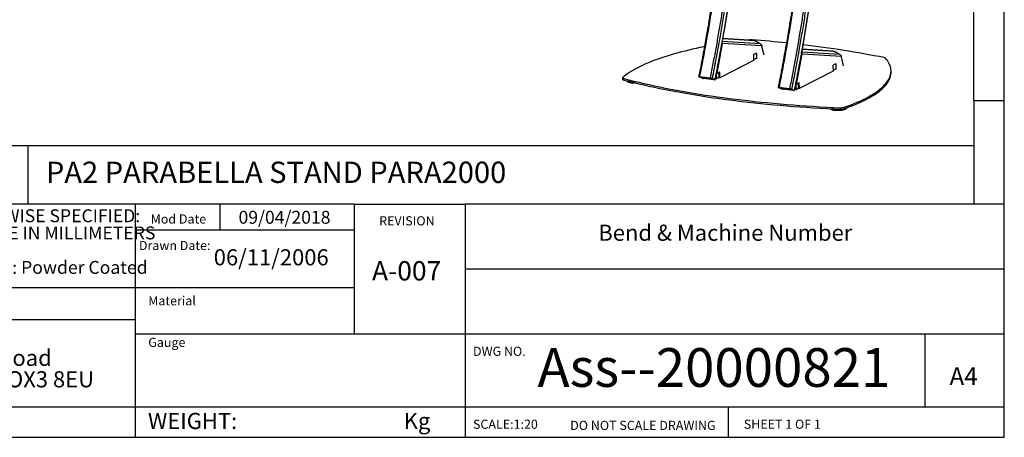
# Model space of a CAD drawing. Extents: x 5 to 292, y 5 to 205.
# Drawn here: x 131 to 292, y 5 to 74 of the extents above; entities that cross this region are included whole.
import ezdxf

# ---------------------------------------------------------------- set-up
doc = ezdxf.new("R2010")
doc.units = 0
doc.layers.get('0').update_dxf_attribs({"linetype": 'CONTINUOUS'})
doc.styles.add('SLDTEXTSTYLE0', font='TXT', dxfattribs={"width": 0.75})
doc.styles.add('SLDTEXTSTYLE1', font='TXT', dxfattribs={"width": 0.605})
doc.styles.add('SLDTEXTSTYLE2', font='TXT', dxfattribs={"width": 0.6875})

# ---------------------------------------------------------------- blocks, each defined once
blk = doc.blocks.new('SW_NOTE_0')
at = {"color": 0, "linetype": 'CONTINUOUS', "char_height": 2.1167, "attachment_point": 1, "style": 'SLDTEXTSTYLE1'}
for s, insert in [('UNLESS OTHERWISE SPECIFIED:', (0, 2.73)), ('DIMENSIONS ARE IN MILLIMETERS', (0, -0.09)), ('SURFACE FINISH: Powder Coated', (0, -5.74))]:
    blk.add_mtext(s, dxfattribs=dict(at, insert=insert))
blk = doc.blocks.new('SW_NOTE_1')
at = {"color": 0, "linetype": 'CONTINUOUS', "attachment_point": 1, "style": 'SLDTEXTSTYLE0'}
for s, insert, char_height in [('Green Road', (0, -0.12), 2.646), ('Oxford OX3 8EU', (0, -3.64), 2.6458)]:
    blk.add_mtext(s, dxfattribs=dict(at, insert=insert, char_height=char_height))

msp = doc.modelspace()

# ---------------------------------------------------------------- linework, layer by layer
at = {"color": 7, "linetype": 'CONTINUOUS'}
for p, q in [((287, 60.25), (287, 200)), ((292, 5), (292, 77.25)), ((244.889, 64.724), (245.804, 69.617)), ((245.804, 69.617), (245.697, 69.632)), ((252.245, 69.219), (245.804, 69.617)), ((250.925, 70.138), (245.842, 70.452)), ((250.256, 70.209), (250.083, 70.19)), ((251.842, 69.636), (251.219, 69.993)), ((252.009, 69.552), (251.842, 69.636)), ((251.29, 68.022), (250.906, 67.824)), ((251.342, 67.951), (251.365, 67.087)), ((252.246, 69.213), (252.245, 69.219)), ((252.595, 67.721), (252.246, 69.213)), ((257.919, 62.97), (258.834, 67.863)), ((258.834, 67.863), (258.727, 67.877)), ((265.275, 67.465), (258.834, 67.863)), ((263.955, 68.383), (258.872, 68.697)), ((264.872, 67.881), (264.249, 68.238)), ((265.039, 67.797), (264.872, 67.881)), ((250.882, 66.839), (245.446, 64.039)), ((250.86, 67.703), (250.882, 66.839)), ((251.18, 67.119), (250.879, 66.964)), ((251.232, 67.196), (251.234, 67.105)), ((264.32, 66.267), (263.936, 66.07)), ((265.276, 67.459), (265.275, 67.465)), ((265.625, 65.967), (265.276, 67.459)), ((244.759, 64.603), (244.776, 63.955)), ((244.78, 64.739), (244.889, 64.724)), ((245.297, 64.935), (244.889, 64.724)), ((245.246, 64.197), (245.229, 64.845)), ((245.368, 64.144), (245.349, 64.864)), ((263.912, 65.084), (258.476, 62.284)), ((263.889, 65.948), (263.912, 65.084)), ((264.21, 65.365), (263.909, 65.21)), ((264.262, 65.442), (264.264, 65.35)), ((264.372, 66.197), (264.395, 65.333)), ((273.427, 64.944), (273.421, 65.184)), ((229.399, 63.995), (229.405, 63.755)), ((229.583, 63.874), (229.59, 63.634)), ((241.894, 64.225), (241.884, 64.176)), ((242.368, 63.965), (241.912, 64.156)), ((242.455, 63.953), (241.999, 64.145)), ((242.025, 64.224), (242.015, 64.175)), ((242.015, 64.175), (243.752, 63.941)), ((242.025, 64.224), (243.762, 63.99)), ((242.061, 64.156), (243.798, 63.922)), ((242.464, 64.001), (242.455, 63.953)), ((242.663, 63.955), (242.653, 63.907)), ((244.391, 63.673), (242.653, 63.907)), ((244.436, 63.654), (242.699, 63.888)), ((243.762, 63.99), (243.752, 63.941)), ((243.997, 63.876), (244.453, 63.684)), ((244.093, 63.913), (244.084, 63.864)), ((244.084, 63.864), (244.539, 63.672)), ((244.093, 63.913), (244.549, 63.721)), ((244.549, 63.721), (244.539, 63.672)), ((244.567, 63.653), (244.577, 63.701)), ((244.612, 63.882), (244.826, 63.853)), ((244.847, 63.858), (245.181, 64.03)), ((245.276, 64.057), (245.406, 64.04)), ((245.406, 64.04), (245.443, 64.037)), ((257.81, 62.984), (257.919, 62.97)), ((258.326, 63.18), (257.919, 62.97)), ((258.276, 62.442), (258.259, 63.09)), ((258.398, 62.39), (258.378, 63.11)), ((254.923, 62.47), (254.914, 62.421)), ((255.398, 62.21), (254.942, 62.402)), ((255.484, 62.198), (255.029, 62.39)), ((255.055, 62.469), (255.045, 62.421)), ((255.045, 62.421), (256.782, 62.187)), ((255.055, 62.469), (256.792, 62.235)), ((255.091, 62.401), (256.828, 62.167)), ((255.494, 62.247), (255.484, 62.198)), ((255.693, 62.2), (255.683, 62.152)), ((257.42, 61.918), (255.683, 62.152)), ((257.466, 61.899), (255.729, 62.133)), ((256.792, 62.235), (256.782, 62.187)), ((257.027, 62.121), (257.482, 61.929)), ((257.123, 62.158), (257.113, 62.109)), ((257.113, 62.109), (257.569, 61.918)), ((257.123, 62.158), (257.579, 61.966)), ((257.579, 61.966), (257.569, 61.918)), ((257.597, 61.898), (257.607, 61.946)), ((257.642, 62.127), (257.855, 62.099)), ((257.789, 62.848), (257.806, 62.2)), ((257.877, 62.103), (258.211, 62.275)), ((258.306, 62.303), (258.436, 62.285)), ((258.436, 62.285), (258.473, 62.283)), ((287, 60.25), (292, 60.25)), ((287, 60.25), (287, 43.25)), ((265.104, 59.091), (265.11, 58.851)), ((265.749, 59.165), (265.755, 58.925)), ((104.8, 52.892), (287, 52.892)), ((131.922, 43.25), (131.922, 52.892)), ((185.4, 43.25), (104.8, 43.25)), ((149.455, 43.25), (149.455, 39)), ((163.417, 39), (163.417, 43.25)), ((185.4, 43.25), (203.6, 43.25)), ((185.4, 43.25), (185.4, 22)), ((292, 43.25), (203.6, 43.25)), ((203.6, 43.25), (203.6, 22)), ((185.4, 39), (149.455, 39)), ((149.455, 39), (149.455, 29.545)), ((203.6, 32.625), (292, 32.625)), ((185.4, 29.545), (104.8, 29.545)), ((149.455, 29.545), (149.455, 10)), ((112.6, 24.338), (149.455, 24.338)), ((149.455, 22), (292, 22)), ((203.6, 22), (203.6, 5)), ((279, 10), (279, 22)), ((10, 10), (159.4, 10)), ((149.455, 10), (149.455, 5)), ((159.4, 10), (292, 10)), ((246.721, 10), (246.721, 5)), ((5, 5), (292, 5))]:
    msp.add_line(p, q, dxfattribs=at)
at = {"color": 8, "linetype": 'CONTINUOUS'}
for p, q in [((252.009, 69.552), (245.752, 69.939)), ((251.063, 70.088), (245.835, 70.411)), ((251.221, 67.967), (251.342, 67.951)), ((265.039, 67.797), (258.781, 68.184)), ((264.093, 68.333), (258.865, 68.656)), ((264.251, 66.213), (264.372, 66.197)), ((245.225, 64.881), (245.349, 64.864)), ((242.002, 64.161), (241.999, 64.145)), ((242.464, 64.001), (242.114, 64.149)), ((242.484, 64.099), (242.464, 64.001)), ((242.686, 64.072), (242.663, 63.955)), ((244.348, 63.728), (242.663, 63.955)), ((244.397, 63.707), (244.391, 63.673)), ((244.776, 63.955), (244.63, 63.974)), ((245.244, 64.161), (245.368, 64.144)), ((258.255, 63.126), (258.378, 63.11)), ((255.032, 62.406), (255.029, 62.39)), ((255.494, 62.247), (255.144, 62.394)), ((255.513, 62.344), (255.494, 62.247)), ((255.716, 62.317), (255.693, 62.2)), ((257.378, 61.973), (255.693, 62.2)), ((257.427, 61.953), (257.42, 61.918)), ((257.806, 62.2), (257.66, 62.22)), ((258.274, 62.406), (258.398, 62.39))]:
    msp.add_line(p, q, dxfattribs=at)
at = {"color": 7, "linetype": 'CONTINUOUS', "flags": 128}
for points in [[(242.816, 69.092), (242.724, 69.074), (242.088, 68.945), (241.463, 68.812), (240.848, 68.676), (240.243, 68.535), (239.649, 68.391), (239.066, 68.243), (238.495, 68.092), (237.936, 67.937), (237.388, 67.779), (236.854, 67.618), (236.332, 67.453), (235.823, 67.285), (235.328, 67.114), (234.847, 66.941), (234.379, 66.764), (233.926, 66.585), (233.487, 66.403), (233.063, 66.219), (232.654, 66.032), (232.26, 65.843), (231.881, 65.651), (231.518, 65.458), (231.171, 65.262), (230.84, 65.065), (230.525, 64.866), (230.227, 64.666), (229.945, 64.463), (229.68, 64.26), (229.432, 64.055)], [(251.29, 68.022), (251.3, 68.025), (251.309, 68.024), (251.318, 68.02), (251.326, 68.012), (251.332, 68), (251.337, 67.986), (251.34, 67.969), (251.342, 67.951)], [(264.32, 66.267), (264.329, 66.27), (264.339, 66.27), (264.348, 66.265), (264.355, 66.257), (264.362, 66.246), (264.367, 66.231), (264.37, 66.215), (264.372, 66.197)], [(265.749, 59.165), (266.234, 59.338), (266.706, 59.513), (267.163, 59.692), (267.606, 59.873), (268.035, 60.057), (268.448, 60.243), (268.846, 60.431), (269.229, 60.622), (269.596, 60.815), (269.948, 61.01), (270.283, 61.206), (270.603, 61.405), (270.906, 61.605), (271.192, 61.807), (271.462, 62.01), (271.715, 62.215), (271.95, 62.42), (272.169, 62.627), (272.371, 62.835), (272.555, 63.044), (272.721, 63.253), (272.87, 63.463), (273.002, 63.674), (273.115, 63.885), (273.211, 64.096), (273.289, 64.307), (273.349, 64.518), (273.391, 64.73), (273.415, 64.941), (273.422, 65.151), (273.41, 65.362), (273.38, 65.571), (273.332, 65.78), (273.267, 65.988), (273.183, 66.196), (273.082, 66.402), (272.963, 66.607), (272.826, 66.81), (272.672, 67.013), (272.5, 67.214)], [(244.761, 64.645), (244.759, 64.629), (244.759, 64.603)], [(245.349, 64.864), (245.347, 64.882), (245.344, 64.899), (245.339, 64.913), (245.332, 64.925), (245.324, 64.933), (245.316, 64.937), (245.306, 64.938), (245.297, 64.935)], [(265.755, 58.925), (266.241, 59.098), (266.712, 59.273), (267.17, 59.452), (267.613, 59.633), (268.041, 59.817), (268.454, 60.003), (268.853, 60.191), (269.236, 60.382), (269.603, 60.575), (269.954, 60.77), (270.29, 60.967), (270.609, 61.165), (270.912, 61.365), (271.198, 61.567), (271.468, 61.77), (271.721, 61.975), (271.957, 62.18), (272.176, 62.387), (272.377, 62.595), (272.561, 62.804), (272.728, 63.013), (272.877, 63.223), (273.008, 63.434), (273.122, 63.645), (273.217, 63.856), (273.295, 64.067), (273.355, 64.279), (273.398, 64.49), (273.422, 64.701), (273.428, 64.911), (273.427, 64.944)], [(229.432, 64.055), (229.41, 64.03), (229.399, 64.005), (229.401, 63.981), (229.415, 63.956), (229.441, 63.933), (229.478, 63.911), (229.526, 63.892), (229.583, 63.874)], [(229.405, 63.755), (229.407, 63.741), (229.421, 63.716), (229.447, 63.693), (229.484, 63.671), (229.532, 63.652), (229.59, 63.634)], [(229.583, 63.874), (230.393, 63.666), (231.216, 63.461), (232.05, 63.26), (232.897, 63.063), (233.757, 62.871), (234.627, 62.682), (235.51, 62.497), (236.404, 62.317), (237.309, 62.141), (238.225, 61.968), (239.151, 61.801), (240.088, 61.637), (241.036, 61.478), (241.993, 61.323), (242.96, 61.173), (243.937, 61.027), (244.923, 60.885), (245.918, 60.748), (246.923, 60.616), (247.935, 60.488), (248.956, 60.365), (249.985, 60.247), (251.023, 60.133), (252.067, 60.024), (253.119, 59.92), (254.178, 59.82), (255.244, 59.725), (256.317, 59.635), (257.396, 59.55), (258.481, 59.47), (259.572, 59.394), (260.668, 59.324), (261.77, 59.258), (262.877, 59.198), (263.988, 59.142), (265.104, 59.091)], [(229.59, 63.634), (230.4, 63.426), (231.222, 63.221), (232.057, 63.02), (232.904, 62.824), (233.763, 62.631), (234.634, 62.442), (235.516, 62.257), (236.41, 62.077), (237.315, 61.901), (238.231, 61.728), (239.158, 61.561), (240.095, 61.397), (241.042, 61.238), (241.999, 61.083), (242.967, 60.933), (243.943, 60.787), (244.93, 60.645), (245.925, 60.509), (246.929, 60.376), (247.942, 60.248), (248.963, 60.125), (249.992, 60.007), (251.029, 59.893), (252.074, 59.784), (253.126, 59.68), (254.185, 59.58), (255.251, 59.485), (256.323, 59.395), (257.402, 59.31), (258.487, 59.23), (259.578, 59.154), (260.675, 59.084), (261.776, 59.018), (262.883, 58.958), (263.994, 58.902), (265.11, 58.851)], [(241.912, 64.156), (241.894, 64.165), (241.885, 64.173), (241.885, 64.178), (241.895, 64.182), (241.914, 64.183), (241.941, 64.183), (241.975, 64.18), (242.015, 64.175)], [(241.999, 64.145), (241.988, 64.15), (241.983, 64.154), (241.983, 64.158), (241.989, 64.16), (242, 64.161), (242.016, 64.16), (242.037, 64.159), (242.061, 64.156)], [(244.453, 63.684), (244.463, 63.679), (244.469, 63.674), (244.469, 63.671), (244.463, 63.669), (244.451, 63.668), (244.435, 63.668), (244.415, 63.67), (244.391, 63.673)], [(244.539, 63.672), (244.557, 63.663), (244.566, 63.656), (244.566, 63.651), (244.556, 63.647), (244.538, 63.645), (244.511, 63.646), (244.476, 63.649), (244.436, 63.654)], [(244.776, 63.955), (244.778, 63.929), (244.782, 63.907), (244.789, 63.887), (244.798, 63.872), (244.809, 63.86), (244.821, 63.854), (244.834, 63.853), (244.847, 63.858)], [(258.378, 63.11), (258.377, 63.128), (258.374, 63.144), (258.369, 63.159), (258.362, 63.17), (258.354, 63.178), (258.346, 63.183), (258.336, 63.183), (258.326, 63.18)], [(254.942, 62.402), (254.924, 62.411), (254.915, 62.418), (254.915, 62.424), (254.925, 62.427), (254.944, 62.429), (254.971, 62.428), (255.005, 62.425), (255.045, 62.421)], [(255.029, 62.39), (255.018, 62.395), (255.012, 62.4), (255.013, 62.403), (255.018, 62.405), (255.03, 62.406), (255.046, 62.406), (255.066, 62.404), (255.091, 62.401)], [(257.482, 61.929), (257.493, 61.924), (257.499, 61.92), (257.498, 61.916), (257.493, 61.914), (257.481, 61.913), (257.465, 61.914), (257.445, 61.915), (257.42, 61.918)], [(257.569, 61.918), (257.587, 61.909), (257.596, 61.902), (257.596, 61.896), (257.586, 61.892), (257.568, 61.891), (257.54, 61.891), (257.506, 61.894), (257.466, 61.899)], [(257.791, 62.89), (257.789, 62.874), (257.789, 62.848)], [(257.806, 62.2), (257.808, 62.175), (257.812, 62.152), (257.819, 62.133), (257.828, 62.117), (257.839, 62.106), (257.851, 62.1), (257.864, 62.099), (257.877, 62.103)]]:
    msp.add_lwpolyline(points, dxfattribs=at)
at = {"color": 8, "linetype": 'CONTINUOUS', "flags": 128}
msp.add_lwpolyline([(264.035, 58.883), (263.897, 58.904), (263.879, 58.907)], dxfattribs=at)
at = {"color": 7, "linetype": 'CONTINUOUS'}
for centre, radius, start, end in [((250.499, 67.962), 2.26, 85.7732, 96.15936), ((234.615, -139.516), 210.345, 84.08921, 85.6238), ((252.753, 72.674), 3.089, 236.84177, 240.21903), ((251, 67.718), 0.141, 131.43749, 186.31228), ((240.518, -90.227), 160.702, 78.60004, 83.39708), ((265.783, 70.919), 3.089, 236.84177, 240.21903), ((251.083, 67.244), 0.158, 307.99804, 355.20559), ((272.23, 66.876), 0.432, 51.3721, 83.19584), ((244.98, 64.625), 0.219, 149.22244, 168.85513), ((245.034, 64.842), 0.195, 0.66676, 15.93935), ((264.03, 65.964), 0.141, 131.43749, 186.31228), ((264.113, 65.49), 0.158, 307.99804, 355.20559), ((242.897, 65.488), 1.613, 250.82842, 262.93152), ((242.772, 64.867), 0.968, 250.82842, 262.93152), ((243.554, 62.341), 1.613, 70.82842, 82.93152), ((243.679, 62.962), 0.968, 70.82842, 82.93152), ((245.053, 64.175), 0.194, 311.43748, 6.31228), ((245.355, 64.142), 0.115, 184.69932, 227.02393), ((245.498, 64.133), 0.131, 175.10815, 225.59021), ((245.422, 64.085), 0.0519, 294.48481, 297.26718), ((258.01, 62.871), 0.219, 149.22244, 168.85513), ((258.064, 63.088), 0.195, 0.66676, 15.93935), ((255.927, 63.733), 1.613, 250.82842, 262.93152), ((255.802, 63.112), 0.968, 250.82842, 262.93152), ((256.584, 60.586), 1.613, 70.82842, 82.93152), ((256.709, 61.207), 0.968, 70.82842, 82.93152), ((258.083, 62.421), 0.194, 311.43748, 6.31228), ((258.385, 62.387), 0.115, 184.69932, 227.02393), ((258.528, 62.379), 0.131, 175.10815, 225.59021), ((258.452, 62.33), 0.0519, 294.48481, 297.26718), ((265.217, 60.965), 1.878, 266.5586, 286.46678), ((265.223, 60.726), 1.878, 266.5586, 286.46678)]:
    msp.add_arc(centre, radius, start, end, dxfattribs=at)
at = {"color": 8, "linetype": 'CONTINUOUS'}
msp.add_arc((264.663, 63.852), 5.009, 262.79827, 273.99127, dxfattribs=at)
at = {"color": 7, "linetype": 'CONTINUOUS'}
for points, knots in [([(247.588, 129.61), (247.593, 129.393), (247.607, 128.853), (247.625, 128.01), (247.642, 127.104), (247.656, 126.262), (247.667, 125.484), (247.675, 124.782), (247.68, 124.154), (247.683, 123.598), (247.685, 123.099), (247.686, 122.64), (247.686, 121.912), (247.683, 120.886), (247.672, 119.549), (247.651, 117.833), (247.611, 115.745), (247.544, 113.289), (247.453, 110.768), (247.337, 108.183), (247.194, 105.533), (247.027, 102.879), (246.836, 100.222), (246.617, 97.508), (246.367, 94.738), (246.086, 91.914), (245.778, 89.09), (245.443, 86.267), (245.082, 83.446), (244.767, 81.155), (244.512, 79.391), (244.328, 78.155), (244.141, 76.934), (243.955, 75.749), (243.773, 74.617), (243.633, 73.764), (243.531, 73.154), (243.464, 72.751), (243.387, 72.299), (243.301, 71.799), (243.206, 71.249), (243.101, 70.65), (242.986, 70.003), (242.858, 69.294), (242.717, 68.523), (242.562, 67.688), (242.393, 66.801), (242.213, 65.859), (242.045, 64.995), (241.936, 64.444), (241.893, 64.224)], [0, 0, 0, 0, 0.0102019, 0.0253877, 0.0395477, 0.0526862, 0.0648063, 0.0759103, 0.0854497, 0.0940863, 0.1018197, 0.1086989, 0.1154066, 0.135648, 0.1563046, 0.1773339, 0.2149969, 0.252658, 0.290319, 0.3306722, 0.3710269, 0.4113812, 0.4517343, 0.492087, 0.5348854, 0.5776844, 0.6204842, 0.6632848, 0.7060842, 0.7488815, 0.7677125, 0.7865436, 0.8053445, 0.8235004, 0.8407715, 0.8571574, 0.8625862, 0.8687358, 0.8756414, 0.883303, 0.8917204, 0.9008936, 0.9108221, 0.9215058, 0.9335079, 0.9463393, 0.9600022, 0.9744999, 0.9898363, 1, 1, 1, 1]), ([(247.715, 129.552), (247.734, 128.7), (247.773, 126.998), (247.807, 124.433), (247.816, 121.856), (247.799, 119.269), (247.759, 116.673), (247.695, 114.07), (247.605, 111.373), (247.486, 108.581), (247.333, 105.695), (247.152, 102.804), (246.942, 99.909), (246.699, 96.953), (246.421, 93.935), (246.105, 90.859), (245.757, 87.782), (245.379, 84.708), (244.968, 81.638), (244.534, 78.63), (244.08, 75.687), (243.609, 72.807), (243.11, 69.937), (242.582, 67.075), (242.211, 65.175), (242.025, 64.224)], [0, 0, 0, 0, 0.0400307, 0.0800054, 0.1199963, 0.1600016, 0.2000031, 0.239998, 0.2799907, 0.3239858, 0.3679856, 0.4119856, 0.4559837, 0.4999806, 0.5466438, 0.5933091, 0.6399777, 0.6866462, 0.7333096, 0.7799718, 0.8239738, 0.8679844, 0.9119859, 0.9559651, 1, 1, 1, 1]), ([(249.452, 129.318), (249.471, 128.466), (249.51, 126.764), (249.545, 124.198), (249.553, 121.622), (249.536, 119.035), (249.496, 116.439), (249.433, 113.836), (249.343, 111.139), (249.223, 108.347), (249.07, 105.461), (248.889, 102.57), (248.679, 99.675), (248.436, 96.719), (248.158, 93.701), (247.842, 90.625), (247.495, 87.549), (247.116, 84.474), (246.705, 81.404), (246.295, 78.557), (245.892, 75.934), (245.505, 73.533), (245.099, 71.138), (244.673, 68.749), (244.227, 66.366), (243.917, 64.782), (243.762, 63.99)], [0, 0, 0, 0, 0.0400313, 0.0800143, 0.120007, 0.1600081, 0.2000066, 0.2400012, 0.2799946, 0.3239898, 0.3679883, 0.4119867, 0.4559835, 0.4999796, 0.5466428, 0.5933077, 0.6399746, 0.6866412, 0.7333047, 0.7799678, 0.8166346, 0.8533056, 0.8899767, 0.926639, 0.963297, 1, 1, 1, 1]), ([(249.793, 129.353), (249.813, 128.5), (249.854, 126.796), (249.885, 124.224), (249.893, 121.643), (249.877, 119.052), (249.837, 116.452), (249.774, 113.844), (249.683, 111.141), (249.563, 108.345), (249.41, 105.454), (249.229, 102.558), (249.019, 99.658), (248.775, 96.696), (248.496, 93.673), (248.18, 90.591), (247.832, 87.51), (247.452, 84.43), (247.041, 81.354), (246.616, 78.406), (246.183, 75.586), (245.744, 72.894), (245.333, 70.513), (244.96, 68.441), (244.645, 66.748), (244.423, 65.594), (244.303, 64.977), (244.273, 64.825), (244.244, 64.673), (244.215, 64.526), (244.187, 64.387), (244.159, 64.247), (244.128, 64.09), (244.106, 63.975), (244.093, 63.913)], [0, 0, 0, 0, 0.0400003, 0.0800006, 0.1199999, 0.1600033, 0.1999987, 0.2399983, 0.2800036, 0.3239989, 0.3679987, 0.4120031, 0.4559979, 0.5, 0.5466686, 0.59333, 0.6400022, 0.6866662, 0.7333297, 0.7800022, 0.8210646, 0.8621299, 0.9031993, 0.930303, 0.9574073, 0.981236, 0.983595, 0.9859316, 0.988267, 0.9906168, 0.9927371, 0.9946901, 0.9971111, 1, 1, 1, 1]), ([(250.288, 129.607), (250.308, 128.749), (250.349, 127.033), (250.38, 124.444), (250.388, 121.845), (250.372, 119.236), (250.332, 116.619), (250.268, 113.993), (250.177, 111.272), (250.056, 108.456), (249.902, 105.545), (249.72, 102.63), (249.508, 99.71), (249.263, 96.728), (248.982, 93.684), (248.664, 90.581), (248.313, 87.479), (247.931, 84.378), (247.517, 81.281), (247.089, 78.313), (246.653, 75.474), (246.211, 72.763), (245.798, 70.366), (245.422, 68.28), (245.105, 66.575), (244.881, 65.413), (244.76, 64.792), (244.73, 64.639), (244.7, 64.486), (244.671, 64.338), (244.644, 64.198), (244.616, 64.057), (244.584, 63.899), (244.561, 63.783), (244.549, 63.721)], [0, 0, 0, 0, 0.04, 0.0800003, 0.1199998, 0.1600029, 0.1999984, 0.2399981, 0.2800033, 0.3239985, 0.3679986, 0.4120027, 0.4559975, 0.5, 0.5466682, 0.5933296, 0.640002, 0.6866658, 0.7333295, 0.7800019, 0.8210642, 0.8621298, 0.9031989, 0.9303028, 0.957407, 0.9812358, 0.9835949, 0.9859313, 0.9882665, 0.9906165, 0.9927369, 0.9946896, 0.9971107, 1, 1, 1, 1]), ([(244.577, 63.702), (244.62, 63.923), (244.729, 64.475), (244.896, 65.337), (245.074, 66.263), (245.238, 67.125), (245.386, 67.92), (245.518, 68.638), (245.634, 69.28), (245.736, 69.848), (245.826, 70.358), (245.908, 70.826), (246.036, 71.569), (246.214, 72.615), (246.44, 73.977), (246.721, 75.725), (247.05, 77.851), (247.415, 80.347), (247.768, 82.907), (248.107, 85.529), (248.429, 88.212), (248.727, 90.897), (249.002, 93.583), (249.258, 96.322), (249.493, 99.114), (249.704, 101.957), (249.889, 104.797), (250.047, 107.632), (250.177, 110.461), (250.26, 112.756), (250.312, 114.521), (250.343, 115.758), (250.368, 116.978), (250.388, 118.163), (250.402, 119.293), (250.41, 120.144), (250.414, 120.753), (250.416, 121.155), (250.418, 121.605), (250.418, 122.104), (250.418, 122.652), (250.417, 123.249), (250.414, 123.894), (250.409, 124.6), (250.401, 125.368), (250.39, 126.199), (250.375, 127.083), (250.357, 128.018), (250.339, 128.877), (250.325, 129.424), (250.32, 129.641)], [0, 0, 0, 0, 0.0101752, 0.0253429, 0.0395026, 0.0526496, 0.0647807, 0.0758938, 0.0854389, 0.0940788, 0.1018136, 0.1086935, 0.1154028, 0.135646, 0.1563017, 0.1773296, 0.2149932, 0.2526571, 0.2903207, 0.3306743, 0.3710281, 0.4113822, 0.4517362, 0.4920899, 0.5348891, 0.5776887, 0.6204886, 0.6632886, 0.7060883, 0.7488882, 0.7677205, 0.786553, 0.8053552, 0.823514, 0.8407878, 0.8571768, 0.8626032, 0.8687493, 0.8756523, 0.8833121, 0.891729, 0.9009029, 0.9108341, 0.9215228, 0.9335332, 0.9463748, 0.9600454, 0.9745416, 0.989859, 1, 1, 1, 1]), ([(260.618, 127.856), (260.623, 127.639), (260.636, 127.098), (260.655, 126.256), (260.672, 125.349), (260.686, 124.507), (260.697, 123.729), (260.705, 123.028), (260.71, 122.4), (260.713, 121.843), (260.715, 121.344), (260.716, 120.885), (260.716, 120.158), (260.712, 119.132), (260.702, 117.795), (260.68, 116.079), (260.641, 113.99), (260.573, 111.534), (260.483, 109.014), (260.367, 106.428), (260.224, 103.778), (260.057, 101.124), (259.866, 98.467), (259.646, 95.753), (259.397, 92.984), (259.115, 90.159), (258.807, 87.335), (258.473, 84.512), (258.112, 81.692), (257.797, 79.4), (257.542, 77.637), (257.358, 76.4), (257.171, 75.18), (256.985, 73.994), (256.803, 72.862), (256.663, 72.009), (256.561, 71.399), (256.494, 70.996), (256.417, 70.545), (256.331, 70.044), (256.236, 69.494), (256.131, 68.896), (256.016, 68.248), (255.888, 67.539), (255.747, 66.769), (255.591, 65.934), (255.423, 65.046), (255.243, 64.105), (255.075, 63.24), (254.966, 62.689), (254.923, 62.47)], [0, 0, 0, 0, 0.0102019, 0.0253877, 0.0395477, 0.0526862, 0.0648063, 0.0759103, 0.0854497, 0.0940863, 0.1018197, 0.1086989, 0.1154066, 0.135648, 0.1563046, 0.1773339, 0.2149969, 0.252658, 0.290319, 0.3306722, 0.3710269, 0.4113812, 0.4517343, 0.492087, 0.5348854, 0.5776844, 0.6204842, 0.6632848, 0.7060842, 0.7488815, 0.7677125, 0.7865436, 0.8053445, 0.8235004, 0.8407715, 0.8571574, 0.8625862, 0.8687358, 0.8756414, 0.883303, 0.8917204, 0.9008936, 0.9108221, 0.9215058, 0.9335079, 0.9463393, 0.9600022, 0.9744999, 0.9898363, 1, 1, 1, 1]), ([(260.745, 127.798), (260.764, 126.946), (260.803, 125.243), (260.837, 122.678), (260.845, 120.102), (260.828, 117.515), (260.788, 114.919), (260.725, 112.316), (260.635, 109.618), (260.515, 106.826), (260.363, 103.941), (260.181, 101.05), (259.972, 98.155), (259.729, 95.198), (259.45, 92.181), (259.134, 89.104), (258.787, 86.028), (258.409, 82.954), (257.998, 79.883), (257.564, 76.876), (257.11, 73.932), (256.639, 71.053), (256.14, 68.182), (255.612, 65.321), (255.24, 63.42), (255.055, 62.469)], [0, 0, 0, 0, 0.0400307, 0.0800054, 0.1199963, 0.1600016, 0.2000031, 0.239998, 0.2799907, 0.3239858, 0.3679856, 0.4119856, 0.4559837, 0.4999806, 0.5466438, 0.5933091, 0.6399777, 0.6866462, 0.7333096, 0.7799718, 0.8239738, 0.8679844, 0.9119859, 0.9559651, 1, 1, 1, 1]), ([(262.482, 127.564), (262.501, 126.712), (262.54, 125.009), (262.575, 122.444), (262.583, 119.867), (262.566, 117.28), (262.526, 114.685), (262.462, 112.081), (262.373, 109.384), (262.253, 106.592), (262.1, 103.707), (261.919, 100.816), (261.709, 97.921), (261.466, 94.964), (261.188, 91.947), (260.872, 88.87), (260.525, 85.794), (260.146, 82.72), (259.735, 79.649), (259.325, 76.803), (258.922, 74.179), (258.535, 71.779), (258.129, 69.383), (257.703, 66.994), (257.257, 64.612), (256.947, 63.028), (256.792, 62.235)], [0, 0, 0, 0, 0.0400313, 0.0800143, 0.120007, 0.1600081, 0.2000066, 0.2400012, 0.2799946, 0.3239898, 0.3679883, 0.4119867, 0.4559835, 0.4999796, 0.5466428, 0.5933077, 0.6399746, 0.6866412, 0.7333047, 0.7799678, 0.8166346, 0.8533056, 0.8899767, 0.926639, 0.963297, 1, 1, 1, 1]), ([(262.823, 127.598), (262.843, 126.746), (262.884, 125.041), (262.914, 122.47), (262.923, 119.889), (262.907, 117.297), (262.867, 114.697), (262.803, 112.089), (262.713, 109.387), (262.593, 106.59), (262.44, 103.699), (262.259, 100.803), (262.049, 97.903), (261.805, 94.941), (261.526, 91.919), (261.21, 88.837), (260.862, 85.755), (260.482, 82.676), (260.071, 79.6), (259.646, 76.652), (259.212, 73.831), (258.773, 71.14), (258.363, 68.759), (257.99, 66.687), (257.675, 64.993), (257.453, 63.839), (257.333, 63.222), (257.303, 63.07), (257.273, 62.918), (257.244, 62.771), (257.217, 62.632), (257.189, 62.492), (257.158, 62.335), (257.135, 62.22), (257.123, 62.158)], [0, 0, 0, 0, 0.0400003, 0.0800006, 0.1199999, 0.1600033, 0.1999987, 0.2399983, 0.2800036, 0.3239989, 0.3679987, 0.4120031, 0.4559979, 0.5, 0.5466686, 0.59333, 0.6400022, 0.6866662, 0.7333297, 0.7800022, 0.8210646, 0.8621299, 0.9031993, 0.930303, 0.9574073, 0.981236, 0.983595, 0.9859316, 0.988267, 0.9906168, 0.9927371, 0.9946901, 0.9971111, 1, 1, 1, 1]), ([(263.318, 127.853), (263.338, 126.995), (263.379, 125.278), (263.41, 122.689), (263.418, 120.091), (263.402, 117.482), (263.362, 114.864), (263.298, 112.238), (263.207, 109.517), (263.086, 106.701), (262.932, 103.791), (262.75, 100.875), (262.538, 97.955), (262.293, 94.973), (262.012, 91.93), (261.694, 88.827), (261.343, 85.724), (260.961, 82.624), (260.547, 79.527), (260.119, 76.558), (259.682, 73.719), (259.241, 71.009), (258.827, 68.612), (258.452, 66.526), (258.134, 64.821), (257.911, 63.659), (257.79, 63.037), (257.76, 62.884), (257.73, 62.732), (257.701, 62.583), (257.674, 62.444), (257.646, 62.302), (257.614, 62.144), (257.591, 62.029), (257.579, 61.966)], [0, 0, 0, 0, 0.04, 0.0800003, 0.1199998, 0.1600029, 0.1999984, 0.2399981, 0.2800033, 0.3239985, 0.3679986, 0.4120027, 0.4559975, 0.5, 0.5466682, 0.5933296, 0.640002, 0.6866658, 0.7333295, 0.7800019, 0.8210642, 0.8621298, 0.9031989, 0.9303028, 0.957407, 0.9812358, 0.9835949, 0.9859313, 0.9882665, 0.9906165, 0.9927369, 0.9946896, 0.9971107, 1, 1, 1, 1]), ([(257.607, 61.947), (257.65, 62.169), (257.759, 62.721), (257.926, 63.582), (258.104, 64.509), (258.267, 65.37), (258.416, 66.166), (258.548, 66.883), (258.664, 67.525), (258.766, 68.093), (258.856, 68.603), (258.938, 69.071), (259.066, 69.814), (259.244, 70.86), (259.47, 72.223), (259.751, 73.97), (260.08, 76.096), (260.445, 78.593), (260.798, 81.152), (261.136, 83.774), (261.459, 86.458), (261.757, 89.143), (262.032, 91.828), (262.288, 94.567), (262.522, 97.359), (262.734, 100.203), (262.919, 103.042), (263.077, 105.877), (263.207, 108.706), (263.29, 111.001), (263.342, 112.766), (263.372, 114.003), (263.398, 115.223), (263.417, 116.408), (263.432, 117.538), (263.44, 118.39), (263.444, 118.998), (263.446, 119.4), (263.447, 119.85), (263.448, 120.349), (263.448, 120.897), (263.447, 121.494), (263.444, 122.14), (263.439, 122.846), (263.431, 123.614), (263.42, 124.445), (263.405, 125.328), (263.387, 126.264), (263.369, 127.123), (263.355, 127.669), (263.35, 127.887)], [0, 0, 0, 0, 0.0101752, 0.0253429, 0.0395026, 0.0526496, 0.0647807, 0.0758938, 0.0854389, 0.0940788, 0.1018136, 0.1086935, 0.1154028, 0.135646, 0.1563017, 0.1773296, 0.2149932, 0.2526571, 0.2903207, 0.3306743, 0.3710281, 0.4113822, 0.4517362, 0.4920899, 0.5348891, 0.5776887, 0.6204886, 0.6632886, 0.7060883, 0.7488882, 0.7677205, 0.786553, 0.8053552, 0.823514, 0.8407878, 0.8571768, 0.8626032, 0.8687493, 0.8756523, 0.8833121, 0.891729, 0.9009029, 0.9108341, 0.9215228, 0.9335332, 0.9463748, 0.9600454, 0.9745416, 0.989859, 1, 1, 1, 1]), ([(250.921, 70.137), (250.927, 70.137), (250.95, 70.137), (251, 70.124), (251.04, 70.101), (251.063, 70.088)], [0, 0, 0, 0, 0.12147966, 0.48433575, 1, 1, 1, 1]), ([(263.951, 68.382), (263.957, 68.382), (263.98, 68.382), (264.03, 68.369), (264.07, 68.347), (264.093, 68.333)], [0, 0, 0, 0, 0.12147966, 0.48433575, 1, 1, 1, 1]), ([(230.062, 63.515), (230.073, 63.5), (230.098, 63.464), (230.149, 63.416), (230.216, 63.368), (230.299, 63.323), (230.399, 63.282), (230.514, 63.245), (230.636, 63.215), (230.766, 63.191), (230.902, 63.172), (231.042, 63.158), (231.187, 63.148), (231.335, 63.144), (231.453, 63.143), (231.521, 63.145), (231.539, 63.146)], [0, 0, 0, 0, 0.0432936, 0.1026226, 0.1695616, 0.2466715, 0.3322207, 0.4181713, 0.5012864, 0.5821249, 0.6614374, 0.7397475, 0.8174016, 0.8946383, 0.9716333, 1, 1, 1, 1]), ([(263.428, 58.932), (263.446, 58.918), (263.489, 58.885), (263.569, 58.843), (263.669, 58.801), (263.783, 58.765), (263.906, 58.735), (264.036, 58.711), (264.171, 58.692), (264.312, 58.678), (264.456, 58.668), (264.604, 58.664), (264.754, 58.664), (264.903, 58.668), (265.052, 58.678), (265.198, 58.691), (265.339, 58.71), (265.476, 58.732), (265.606, 58.759), (265.729, 58.791), (265.845, 58.827), (265.938, 58.864), (266.009, 58.897), (266.073, 58.933), (266.138, 58.976), (266.2, 59.034), (266.239, 59.076), (266.253, 59.103), (266.255, 59.107)], [0, 0, 0, 0, 0.0299849, 0.0710282, 0.1165633, 0.1623122, 0.2065518, 0.2495797, 0.2917953, 0.3334773, 0.3748102, 0.415921, 0.456903, 0.4978316, 0.5387706, 0.5797683, 0.6208973, 0.662245, 0.7039262, 0.7461033, 0.789018, 0.8330415, 0.8613337, 0.8840915, 0.9265403, 0.9629186, 0.9947936, 1, 1, 1, 1])]:
    msp.add_open_spline(points, degree=3, knots=knots, dxfattribs=at)
for points in [[(245.804, 69.617), (245.807, 69.643), (245.813, 69.696), (245.801, 69.772), (245.776, 69.843), (245.748, 69.882), (245.734, 69.901)], [(252.009, 69.552), (252.04, 69.532), (252.102, 69.493), (252.172, 69.41), (252.224, 69.317), (252.238, 69.252), (252.245, 69.219)], [(258.834, 67.863), (258.837, 67.889), (258.843, 67.941), (258.831, 68.018), (258.806, 68.089), (258.778, 68.127), (258.764, 68.146)], [(265.039, 67.797), (265.07, 67.778), (265.131, 67.739), (265.202, 67.656), (265.253, 67.562), (265.268, 67.497), (265.275, 67.465)], [(242.663, 63.955), (242.645, 63.958), (242.609, 63.963), (242.55, 63.976), (242.497, 63.989), (242.475, 63.997), (242.464, 64.001)], [(243.762, 63.99), (243.792, 63.985), (243.853, 63.976), (243.951, 63.955), (244.039, 63.933), (244.075, 63.919), (244.093, 63.913)], [(255.693, 62.2), (255.675, 62.203), (255.638, 62.209), (255.58, 62.221), (255.527, 62.235), (255.505, 62.243), (255.494, 62.247)], [(256.792, 62.235), (256.822, 62.231), (256.882, 62.222), (256.981, 62.201), (257.068, 62.178), (257.105, 62.165), (257.123, 62.158)]]:
    msp.add_open_spline(points, degree=3, dxfattribs=at)
at = {"color": 8, "linetype": 'CONTINUOUS'}
for points, knots in [([(241.897, 64.223), (241.898, 64.226), (241.9, 64.232), (241.945, 64.233), (241.998, 64.227), (242.025, 64.224)], [0, 0, 0, 0, 0.2749814, 0.6374907, 1, 1, 1, 1]), ([(244.549, 63.721), (244.563, 63.714), (244.58, 63.706), (244.575, 63.703), (244.574, 63.702)], [0, 0, 0, 0, 0.8179979, 1, 1, 1, 1]), ([(254.927, 62.469), (254.928, 62.472), (254.93, 62.478), (254.975, 62.478), (255.028, 62.472), (255.055, 62.469)], [0, 0, 0, 0, 0.2749814, 0.6374907, 1, 1, 1, 1]), ([(257.579, 61.966), (257.593, 61.96), (257.61, 61.952), (257.605, 61.948), (257.604, 61.948)], [0, 0, 0, 0, 0.8179979, 1, 1, 1, 1])]:
    msp.add_open_spline(points, degree=3, knots=knots, dxfattribs=at)

# ---------------------------------------------------------------- block references
at = {"color": 7, "linetype": 'CONTINUOUS'}
for name, p in [('SW_NOTE_0', (106.935, 39.685)), ('SW_NOTE_1', (116.15, 19.487))]:
    msp.add_blockref(name, p, dxfattribs=at)

# ---------------------------------------------------------------- texts
for s, insert, char_height, attachment_point, style in [('PA2 PARABELLA STAND PARA2000', (134.834, 50.24), 3.5, 1, 'SLDTEXTSTYLE0'), ('09/04/2018', (181.506, 42.165), 2.1167, 3, 'SLDTEXTSTYLE0'), ('Mod Date', (152.015, 41.576), 1.5, 1, 'SLDTEXTSTYLE0'), ('REVISION', (189.485, 41.278), 1.5, 1, 'SLDTEXTSTYLE0'), ('Bend & Machine Number', (225.421, 39.894), 2.64583, 1, 'SLDTEXTSTYLE1'), ('Drawn Date:', (150.085, 37.233), 1.5, 1, 'SLDTEXTSTYLE0'), ('06/11/2006', (171.783, 35.865), 2.6458, 2, 'SLDTEXTSTYLE1'), ('A-007', (193.985, 33.91), 3.175, 2, 'SLDTEXTSTYLE1'), ('Material', (151.616, 28.158), 1.5, 1, 'SLDTEXTSTYLE0'), ('Gauge', (151.616, 21.331), 1.5, 1, 'SLDTEXTSTYLE0'), ('DWG NO.', (204.874, 19.869), 1.5, 1, 'SLDTEXTSTYLE0'), ('Ass--20000821', (244.38, 19.632), 6.35, 2, 'SLDTEXTSTYLE0'), ('A4', (283.017, 16.478), 2.9104, 1, 'SLDTEXTSTYLE0'), ('WEIGHT:', (151.57, 9.007), 2.6458, 1, 'SLDTEXTSTYLE0'), ('Kg', (193.508, 9.015), 2.6458, 1, 'SLDTEXTSTYLE0'), ('SCALE:1:20', (204.874, 7.9), 1.5, 1, 'SLDTEXTSTYLE0'), ('DO NOT SCALE DRAWING', (220.81, 7.707), 1.5, 1, 'SLDTEXTSTYLE0'), ('SHEET 1 OF 1', (249.278, 7.9), 1.5, 1, 'SLDTEXTSTYLE2')]:
    msp.add_mtext(s, dxfattribs=dict(at, insert=insert, char_height=char_height, attachment_point=attachment_point, style=style))

doc.saveas('drawing.dxf')
